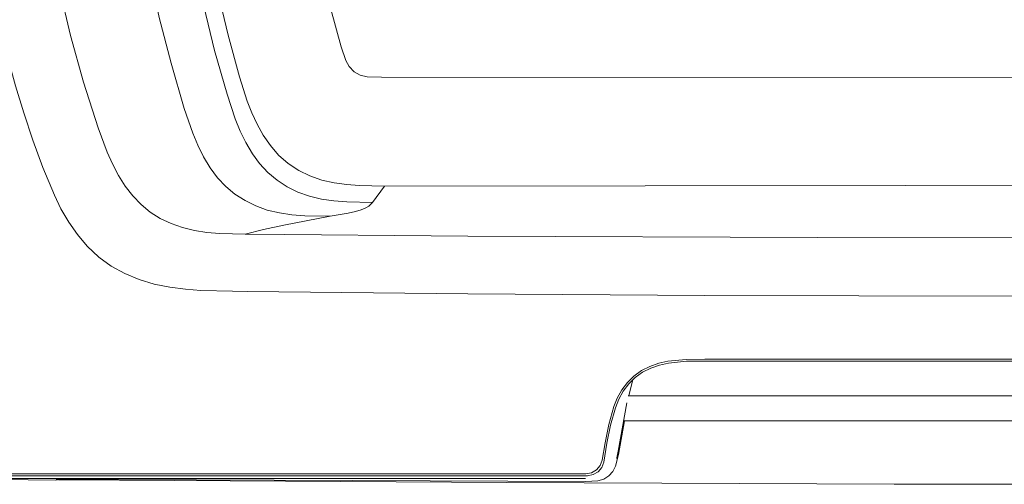
# Model space of a CAD drawing. Units: inches. Extents: x -2262 to 984, y -1641 to 684.
# Drawn here: x -1952 to -1359, y -459 to -179 of the extents above; entities that cross this region are included whole.
import ezdxf

# ---------------------------------------------------------------- set-up
doc = ezdxf.new("R2010")
doc.units = ezdxf.units.IN
doc.header["$MEASUREMENT"] = 0
doc.layers.add('图层 1', color=7, linetype='Continuous')

msp = doc.modelspace()

# ---------------------------------------------------------------- linework, layer by layer
at = {"layer": '图层 1', "color": 7, "lineweight": 9}
for points in [[(-1852.97, -233.02), (-1860.98, -205.68), (-1868.05, -178.05), (-1873.85, -150.08), (-1878.57, -121.82), (-1882.33, -93.54), (-1884.84, -65.12), (-1886.25, -36.7), (-1886.57, -8.11), (-1885.78, 20.47), (-1883.74, 48.91), (-1880.76, 77.33), (-1876.52, 105.6), (-1871.18, 133.55), (-1864.76, 161.35), (-1857.21, 189), (-1848.73, 216.17)], [(-1823.13, 207.38), (-1831.14, 181.15), (-1838.2, 154.76), (-1844.02, 127.9), (-1849.05, 101.04), (-1852.97, 73.88), (-1855.8, 46.54), (-1857.68, 19.22), (-1858.45, -8.11), (-1858.15, -35.59), (-1856.88, -62.92), (-1854.54, -90.24), (-1851.08, -117.43), (-1846.69, -144.44), (-1841.2, -171.3), (-1834.75, -198), (-1827.21, -224.22)], [(-1819.68, -213.86), (-1826.59, -188.73), (-1832.56, -163.44), (-1837.58, -137.83), (-1841.51, -112.09), (-1844.63, -86.16), (-1846.84, -60.25), (-1847.95, -34.18), (-1848.26, -8.11), (-1847.48, 17.96), (-1845.75, 43.88), (-1843.23, 69.79), (-1839.62, 95.71), (-1835.08, 121.31), (-1829.58, 146.75), (-1823.13, 172.04), (-1815.76, 197.01)], [(-1758.44, -195.79), (-1764.72, -173.02), (-1770.05, -149.93), (-1774.61, -126.68), (-1778.39, -103.29), (-1781.22, -79.72), (-1783.09, -56.16), (-1784.19, -32.46), (-1784.35, -8.74), (-1783.72, 14.97), (-1782.15, 38.54), (-1779.8, 62.09), (-1776.51, 85.66), (-1772.42, 108.91), (-1767.38, 132.14), (-1761.59, 155.08), (-1754.98, 177.85)], [(-1982.03, -14.87), (-1981.41, -45.64), (-1979.68, -76.59), (-1976.85, -107.67), (-1972.47, -139.09), (-1969.79, -154.96), (-1966.65, -170.83), (-1963.19, -186.85), (-1959.11, -203.02), (-1954.72, -219.19), (-1949.69, -235.53), (-1944.2, -252.01), (-1938.08, -268.5)], [(-1943.41, -14.87), (-1942.79, -44.22), (-1940.91, -73.59), (-1937.92, -102.82), (-1933.53, -131.71), (-1928.18, -160.61), (-1921.43, -189.03), (-1913.75, -217), (-1904.79, -244.64)], [(-1734.1, -214.16), (-1742.74, -213.86), (-1746.98, -212.92), (-1750.75, -210.87), (-1753.73, -207.73), (-1755.77, -203.97), (-1758.44, -195.79)], [(-1732.38, -279.66), (-1747.6, -279.35), (-1755.15, -278.72), (-1762.68, -277.62), (-1770.05, -276.05), (-1777.27, -273.53), (-1784.04, -270.23), (-1790.47, -266), (-1796.14, -260.98), (-1801.15, -255.31), (-1805.55, -249.04), (-1809.16, -242.44), (-1812.31, -235.53), (-1815.13, -228.47), (-1819.68, -213.86)], [(-1263.04, -214.33), (-1734.1, -214.16)], [(-1739.6, -289.55), (-1754.98, -289.25), (-1762.84, -288.63), (-1770.38, -287.52), (-1777.6, -285.78), (-1784.66, -283.26), (-1791.09, -280.13), (-1797.06, -276.2), (-1802.72, -271.5), (-1807.58, -266.15), (-1811.99, -260.18), (-1815.92, -253.43), (-1819.37, -246.52), (-1822.35, -239.14), (-1827.21, -224.22)], [(-1765.02, -297.88), (-1780.42, -297.57), (-1788.12, -296.95), (-1795.67, -295.84), (-1803.03, -294.11), (-1809.95, -291.6), (-1816.39, -288.45), (-1822.51, -284.54), (-1828.01, -279.97), (-1833.03, -274.63), (-1837.43, -268.68), (-1841.35, -262.07), (-1844.81, -255.01), (-1847.78, -247.78), (-1852.97, -233.02)], [(-1904.79, -244.64), (-1899.44, -259.25), (-1896.3, -266.3), (-1892.69, -273.23), (-1888.6, -279.66), (-1884.05, -285.63), (-1879.04, -290.81), (-1873.55, -295.37), (-1867.42, -299.15), (-1860.98, -302.27), (-1854.07, -304.63), (-1846.84, -306.36), (-1839.31, -307.62), (-1831.62, -308.24), (-1816.39, -308.73)], [(-1938.08, -268.5), (-1931.16, -285.17), (-1927.25, -293.33), (-1922.54, -301.33), (-1917.34, -308.88), (-1911.38, -315.94), (-1904.47, -322.4), (-1896.94, -327.88), (-1888.77, -332.43), (-1880.13, -336.04), (-1871.03, -338.71), (-1861.76, -340.59), (-1852.33, -341.69), (-1842.93, -342.5), (-1823.91, -342.97)], [(-1739.6, -289.55), (-1732.38, -279.66)], [(-1261.31, -279.05), (-1732.38, -279.66)], [(-1765.02, -297.88), (-1754.37, -296), (-1749.95, -294.9), (-1746.5, -293.95), (-1743.68, -292.86), (-1741.8, -291.75), (-1739.6, -289.55)], [(-1816.39, -308.73), (-1805.23, -305.89), (-1792.98, -303.22), (-1779.48, -300.54), (-1765.02, -297.88)], [(-1816.39, -308.73), (-1814.51, -308.73)], [(-1814.51, -308.73), (-1682.13, -309.82)], [(-1682.13, -309.82), (-1471.56, -310.61), (-1261.31, -310.76)], [(-1823.91, -342.97), (-1814.81, -343.12)], [(-1814.81, -343.12), (-1682.29, -344.68)], [(-1539.39, -345.62), (-1682.29, -344.68)], [(-1261.31, -346.26), (-1539.39, -345.62)], [(-1539.39, -383.94), (-1550.69, -384.1), (-1561.69, -385.21), (-1567.19, -386.45), (-1572.52, -388.36), (-1577.55, -390.85), (-1582.11, -394.15), (-1586.03, -398.08), (-1589.34, -402.49), (-1592.16, -407.35), (-1594.19, -412.52), (-1597.34, -423.38), (-1599.53, -434.38)], [(-1598.43, -434.53), (-1596.24, -423.68), (-1593.25, -413.31), (-1591.22, -408.13), (-1588.55, -403.26), (-1585.25, -398.88), (-1581.33, -394.94), (-1576.94, -391.79), (-1572.06, -389.29), (-1566.72, -387.56), (-1561.39, -386.3), (-1550.54, -385.21), (-1539.39, -385.06)], [(-1261.31, -383.94), (-1393.21, -383.94), (-1536.89, -383.94), (-1539.39, -383.94)], [(-1539.39, -385.06), (-1409.84, -385.06), (-1196.61, -385.06), (-1089.99, -385.06), (-983.22, -385.06)], [(-1585.25, -406.1), (-1582.88, -396.19)], [(-937.06, -406.1), (-1585.56, -406.1)], [(-1586.52, -410.34), (-1591.69, -439.38)], [(-1591.54, -441.28), (-1587.91, -421.01)], [(-1588.23, -421.01), (-934.55, -421.01)], [(-1599.53, -434.38), (-1601.28, -444.73)], [(-1600.33, -445.99), (-1598.43, -434.53)], [(-1611.16, -457.6), (-1603.94, -457.3), (-1600.33, -456.18), (-1597.34, -454.32), (-1594.83, -451.63), (-1593.25, -448.35), (-1591.54, -441.28)], [(-1601.28, -444.73), (-1602.52, -448.02), (-1604.71, -450.69), (-1607.71, -452.42), (-1611.16, -453.05)], [(-1592.46, -443.47), (-1592.64, -443.78)], [(-1592.46, -443.47), (-1591.69, -439.38)], [(-1591.69, -439.38), (-1591.54, -441.28)], [(-1610.21, -454.15), (-1606.76, -453.52), (-1603.78, -451.8), (-1601.58, -449.12), (-1600.33, -445.99)], [(-1610.21, -454.15), (-1981.56, -454.15)], [(-1928.81, -453.05), (-1980.47, -453.05)], [(-1979.68, -456.18), (-1930.69, -456.81)], [(-1979.06, -455.87), (-1611.32, -455.87)], [(-1930.69, -456.81), (-1927.71, -456.36)], [(-1930.22, -456.51), (-1928.97, -456.36), (-1926.45, -456.36), (-1922.69, -456.36), (-1917.66, -456.36), (-1911.85, -456.36), (-1905.56, -456.51), (-1892.54, -456.51)], [(-1930.06, -456.51), (-1929.91, -456.51)], [(-1921.13, -453.05), (-1928.81, -453.05)], [(-1614.45, -453.05), (-1864.12, -453.05), (-1921.13, -453.05)], [(-1892.54, -456.51), (-1611.16, -457.6)], [(-1611.16, -453.05), (-1614.45, -453.05)], [(-1892.07, -456.81), (-1903.37, -456.66), (-1914.2, -456.66), (-1919.07, -456.66), (-1923.31, -456.66), (-1926.45, -456.66), (-1928.66, -456.66)], [(-958.73, -458.69), (-1192.08, -459.33), (-1425.39, -459.18), (-1658.73, -458.24), (-1892.07, -456.81)]]:
    msp.add_lwpolyline(points, dxfattribs=at)

doc.saveas('drawing.dxf')
